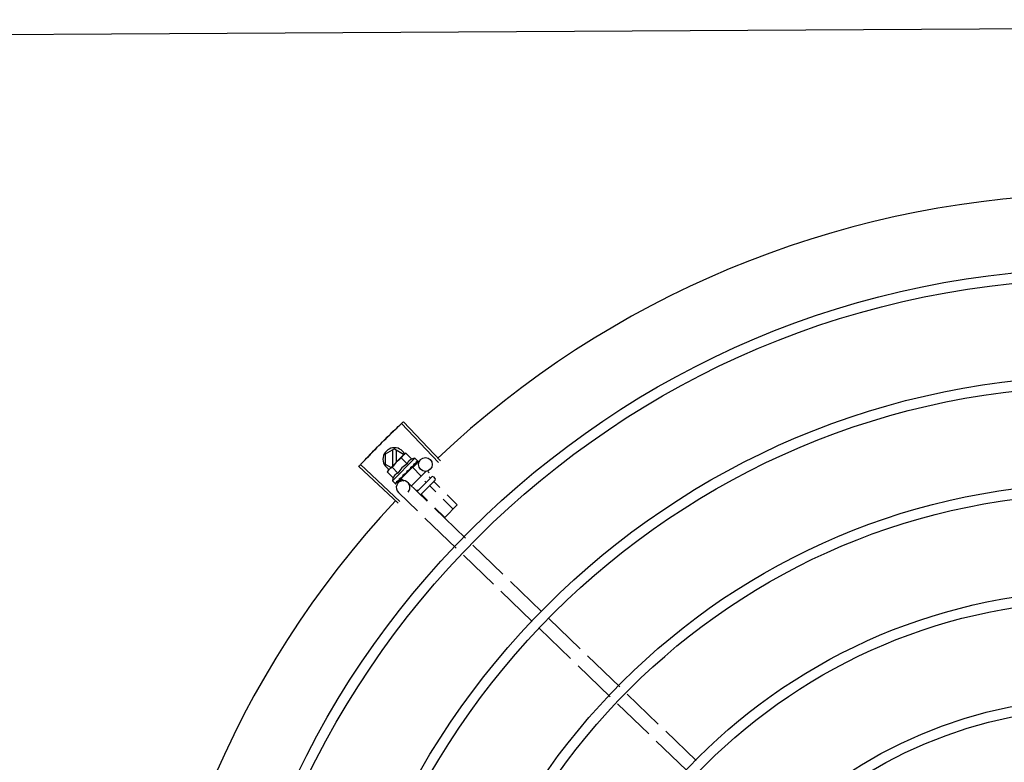
# Model space of a CAD drawing. Units: millimetres. Extents: x 2463 to 2960, y 1840 to 2134.
# Drawn here: x 2479 to 2479, y 2110 to 2110 of the extents above; entities that cross this region are included whole.
import ezdxf

# ---------------------------------------------------------------- set-up
doc = ezdxf.new("R2010")
doc.units = ezdxf.units.MM
for name, color, linetype in [('BASE ELETRICA', 253, 'Continuous'), ('CONDENSADORA', 5, 'Continuous'), ('Layout', 4, 'Continuous')]:
    doc.layers.add(name, color=color, linetype=linetype)

# ---------------------------------------------------------------- blocks, each defined once
blk = doc.blocks.new('CONDENSADORA 20TR')
at = {"layer": 'BASE ELETRICA'}
for p, q in [((5009.677985277622, 227.442128938691), (5009.665148403048, 227.4288982878289)), ((5009.6822915153, 227.4379508624079), (5009.669454641653, 227.4247202138759)), ((5009.662023609103, 227.4256776396097), (5009.64886475329, 227.4121151321188)), ((5009.666329848642, 227.4214995651928), (5009.653170992827, 227.4079370581676)), ((5009.645739959345, 227.4088944838987), (5009.632115907134, 227.3948525080778)), ((5009.650046198882, 227.4047164094828), (5009.636422145742, 227.3906744331926)), ((5009.628982349806, 227.3916228293529), (5009.615786598735, 227.3780222917013)), ((5009.633288588414, 227.387444754003), (5009.620092837343, 227.3738442168161)), ((5009.61265304234, 227.3747926125125), (5009.599457289406, 227.3611920748572)), ((5009.616959280947, 227.3706145380939), (5009.603763528014, 227.3570140004395)), ((5009.59632373301, 227.3579623965998), (5009.583605180804, 227.3448536964716)), ((5009.600629971616, 227.3537843217164), (5009.58791141848, 227.3406756215864)), ((5009.561531462155, 227.3336730903057), (5009.565885720633, 227.3380336008941)), ((5009.565885720633, 227.3380336008941), (5009.571382642119, 227.332544563471)), ((5009.580478929084, 227.3416315468203), (5009.567313939091, 227.328062715973)), ((5009.563390097329, 227.33186977476), (5009.567718028105, 227.3362039215991)), ((5009.584785168621, 227.3374534719388), (5009.571620177698, 227.3238846410896)), ((5009.546633438996, 227.3307191975601), (5009.529462656214, 227.3146019166944)), ((5009.547388621168, 227.3299167550795), (5009.53026003895, 227.3137546348353)), ((5009.555781351251, 227.3279147199337), (5009.558358852201, 227.3304959220141)), ((5009.567107363021, 227.3282631436614), (5009.571382642119, 227.332544563471)), ((5009.551242819203, 227.3252394253269), (5009.551878759994, 227.3258762772767)), ((5009.553618603835, 227.325748865349), (5009.554226833458, 227.326357969123)), ((5009.553645257741, 227.3276453126892), (5009.55435185479, 227.3283529264791)), ((5009.553645764716, 227.3269382058698), (5009.56003383869, 227.3205592946506)), ((5009.555058965338, 227.3283534315961), (5009.561427489467, 227.3219940418476)), ((5009.564187688303, 227.3248405658588), (5009.556099623033, 227.3165043960908)), ((5009.557613660584, 227.3260850415718), (5009.560217484583, 227.3286926059973)), ((5009.561278274598, 227.322425682979), (5009.563934751206, 227.3250859749006)), ((5009.545437062842, 227.3195899368948), (5009.546606406135, 227.3207609593119)), ((5009.549556157844, 227.318673128837), (5009.546115814814, 227.3220110799649)), ((5009.546802979924, 227.3208571977121), (5009.546822273155, 227.3208539390508)), ((5009.54685083305, 227.320824808985), (5009.54682228524, 227.3208539521093)), ((5009.546857825102, 227.3208024303895), (5009.546851140808, 227.3208251107899)), ((5009.54743420463, 227.3202298998677), (5009.546865762654, 227.3208102096615)), ((5009.549373833796, 227.3184852117329), (5009.55326012921, 227.3223770894547)), ((5009.551243428505, 227.3243908971454), (5009.557596376935, 227.318047062563)), ((5009.555508041585, 227.3239763993934), (5009.556059141861, 227.3245282902954)), ((5009.559286918017, 227.3204314670202), (5009.559723756805, 227.320868932171)), ((5009.56849392691, 227.3206624909745), (5009.56040586071, 227.3123263207399)), ((5009.545827297772, 227.3182449569122), (5009.543278143004, 227.3156921415721)), ((5009.547870003062, 227.316205180403), (5009.545320849224, 227.3136523655303)), ((5009.545437062842, 227.3195899368948), (5009.555343659664, 227.3096975483987)), ((5009.547454827889, 227.3202205269845), (5009.547384232347, 227.3202928026313)), ((5009.547497428635, 227.3201637445182), (5009.547467345381, 227.3202097718113)), ((5009.548402694031, 227.3192597785174), (5009.548469617444, 227.3192089273544)), ((5009.548572624799, 227.3191025893476), (5009.548469626742, 227.3192089362165)), ((5009.548644645313, 227.3190181744413), (5009.54859701147, 227.3190816953702)), ((5009.549373857117, 227.3184851894203), (5009.554233261967, 227.3136327533721)), ((5009.549680716768, 227.3181787683644), (5009.549569226861, 227.3180671189203)), ((5009.54991523991, 227.3176882563403), (5009.549569226861, 227.3180671189203)), ((5009.55016109812, 227.3175038957125), (5009.550106246757, 227.317574431736)), ((5009.54134608398, 227.3106356573608), (5009.543655230174, 227.3146358050563)), ((5009.543278143004, 227.3156921415721), (5009.543672594856, 227.3149924756072)), ((5009.544026401827, 227.3146358285085), (5009.543655230174, 227.3146358050563)), ((5009.544026401752, 227.3146391756855), (5009.543672594856, 227.3149924756072)), ((5009.550748735576, 227.3079264836907), (5009.544146605886, 227.3145191437125)), ((5009.564323109519, 227.3129622842362), (5009.548140801563, 227.2958527736046)), ((5009.565124660332, 227.3122061553041), (5009.548987141369, 227.2950543922325)), ((5009.551955414568, 227.3121256292507), (5009.549406260734, 227.3095728129811)), ((5009.551142364919, 227.3160126178064), (5009.551408711527, 227.3160312901819)), ((5009.553547635238, 227.3141222173154), (5009.553478033698, 227.314207540163)), ((5009.553913625276, 227.3137289860697), (5009.553632801332, 227.3139860840166)), ((5009.553926401386, 227.3139391734949), (5009.553810653231, 227.3138232588345)), ((5009.554312730158, 227.3133568177837), (5009.553814913343, 227.3138275240545)), ((5009.554428774467, 227.3132409538976), (5009.553913625276, 227.3137289860697)), ((5009.554233286221, 227.3136327296634), (5009.555271227174, 227.3146721628346)), ((5009.554830901312, 227.3128567822333), (5009.554312730158, 227.3133568177837)), ((5009.554958306495, 227.3127295619107), (5009.554428774467, 227.3132409538976)), ((5009.556163704894, 227.3122622393458), (5009.554484408288, 227.3138915554064)), ((5009.555009245666, 227.3126627021884), (5009.554958297199, 227.3127295521154)), ((5009.54134608398, 227.3106356573608), (5009.543655740415, 227.3066358048036)), ((5009.547134006513, 227.311536027266), (5009.541865642782, 227.3115356908384)), ((5009.541865756817, 227.3097356905819), (5009.54893647705, 227.3097361436349)), ((5009.548036939057, 227.3066360854355), (5009.549501052122, 227.3091723783219)), ((5009.551448966952, 227.3075330369393), (5009.550748735576, 227.3079264836907)), ((5009.553998121719, 227.3100858527451), (5009.551448966952, 227.3075330369393)), ((5009.555343659664, 227.3096975483987), (5009.556513002024, 227.3108685712787)), ((5009.556605684254, 227.3110845833326), (5009.556074647841, 227.3116033088136)), ((5009.556576815673, 227.3111134101947), (5009.556074942559, 227.3116036110605)), ((5009.556608958842, 227.3110652834585), (5009.5566056731, 227.3110845707398)), ((5009.543655740415, 227.3066358048036), (5009.548036939057, 227.3066360854355))]:
    blk.add_line(p, q, dxfattribs=at)
for points in [[(5009.54850071346, 227.3191461388761), (5009.54814747823, 227.319513301125), (5009.547505048229, 227.3201711963575)], [(5009.549569226861, 227.3180671189203), (5009.549097809338, 227.3185642603094), (5009.548651801038, 227.3190251165288)], [(5009.55081142815, 227.3167862209867), (5009.55061274797, 227.3170240123109), (5009.550367205675, 227.3172963453981), (5009.550167149571, 227.3175095735206)], [(5009.553478041135, 227.3142075480919), (5009.553184897853, 227.3144826877597), (5009.55289250742, 227.3147477168532), (5009.552630747187, 227.3149709696755)], [(5009.555960598082, 227.3117287365786), (5009.555263132853, 227.3124078515939), (5009.55502221912, 227.3126389623358)], [(5009.556043729712, 227.311645724416), (5009.555338813401, 227.312332285801), (5009.555025387982, 227.3126331627555)]]:
    blk.add_lwpolyline(points, dxfattribs=at)
for centre, radius in [((5009.853921161846, 227.6191535174194), 0.3904999999999998), ((5009.853921161846, 227.6191535174194), 0.3859999999999998), ((5009.853921161846, 227.6191535174194), 0.3435999999999998), ((5009.853921161846, 227.6191535174194), 0.3390999999999998), ((5009.853921161846, 227.6191535174194), 0.2966999999999999), ((5009.853921161846, 227.6191535174194), 0.2921999999999998), ((5009.853921161846, 227.6191535174194), 0.2497999999999999), ((5009.853921161846, 227.6191535174194), 0.2452999999999999), ((5009.853921161846, 227.6191535174194), 0.2028999999999999), ((5009.853921161846, 227.6191535174194), 0.1983999999999999), ((5009.54820485179, 227.3241641992682), 0.002999999999999999)]:
    blk.add_circle(centre, radius, dxfattribs=at)
for centre, radius, start, end in [((5009.853921161846, 227.6191535174194), 0.4230559090388998, 181.8042316821289, 223.1799502498847), ((5009.553999064636, 227.3272920136988), 0.0004999999999999997, 135.0411180053791, 225.0411179865037), ((5009.554705662619, 227.3279996265574), 0.0004999999999999997, 45.04111798650371, 135.0411180053791), ((5009.558339602507, 227.322604401541), 0.01324999999999999, 193.1503261885646, 199.2089787053716), ((5009.558339602507, 227.322604401541), 0.01227039119179999, 211.434076784482, 238.6481591702635), ((5009.558252741871, 227.3144153586491), 0.002999999999999999, 45.86544398804797, 315.8654439972275), ((5009.54584608415, 227.310635945245), 0.004999999999999998, 116.5856024397608, 333.1027207547585), ((5009.560893899714, 227.3251623669531), 0.01936491673099999, 216.4680130162932, 233.6142230150115), ((5009.558339602507, 227.322604401541), 0.01324999999999999, 250.8732572668666, 256.9319097825096), ((5009.853921161846, 227.6191535174194), 0.4230559090388998, 226.7528567128224, 268.2917352440228)]:
    blk.add_arc(centre, radius, start, end, dxfattribs=at)
for points, start_tangent, end_tangent in [([(5009.555476617093, 227.3279363797265), (5009.555529428948, 227.3278955196839), (5009.555591743256, 227.3278694330075), (5009.555658838854, 227.3278621396894), (5009.555724575865, 227.3278767422908), (5009.555781351251, 227.3279147199319)], (0.7076140501440996, -0.7065991480596786), (0.7065991480596786, 0.7076140501440996)), ([(5009.557390630728, 227.3260251093853), (5009.557420007205, 227.3260076529842), (5009.55746019966, 227.3260036576076), (5009.557508673648, 227.3260149583348), (5009.557561602878, 227.3260423496322), (5009.557613660584, 227.3260850415718)], (0.7076140501533859, -0.7065991480503792), (0.7065991480503792, 0.7076140501533859)), ([(5009.546528181166, 227.3206201835711), (5009.54654704021, 227.3206737433139), (5009.546573066839, 227.3207206287425), (5009.546606406135, 227.3207609593119)], (0.2599443052408014, 0.9656236110270281), (0.7065991480555651, 0.7076140501482074)), ([(5009.546528181166, 227.3206201835711), (5009.546606662838, 227.3206840845451), (5009.546685965299, 227.3207472618724)], (0.772082104591927, 0.6355227956327774), (0.7854356827474976, 0.6189432835623734)), ([(5009.546606406135, 227.3207609593119), (5009.546644709218, 227.3207931319631)], (0.7065991480429059, 0.7076140501608484), (0.8173739678092768, 0.5761074524320261)), ([(5009.546644709218, 227.3207931319631), (5009.546690161889, 227.3208199080455)], (0.8173739677852894, 0.5761074524660597), (0.8979083029543887, 0.4401825524547397)), ([(5009.546847018092, 227.3208282628657), (5009.546813361788, 227.3208272336288), (5009.546757966751, 227.3207990903093), (5009.546685963437, 227.3207472609375)], (-0.8164805377826582, 0.5773729569542909), (-0.7854356828220557, -0.6189432834677594)), ([(5009.546690161889, 227.3208199080455), (5009.546742905776, 227.3208412491486), (5009.546802979924, 227.3208571977121)], (0.8979083028171703, 0.4401825527346453), (0.9789476606012532, 0.204111434768692)), ([(5009.5468487005, 227.3208269041161), (5009.546847018092, 227.3208282628657)], (-0.7384657223393437, 0.6742910179809839), (-0.816480543024984, 0.5773729495409594)), ([(5009.546850720433, 227.3208247654875), (5009.5468487005, 227.3208269041161)], (-0.6348853024686366, 0.7726064021928033), (-0.7384657108245954, 0.674291030591632)), ([(5009.547014925344, 227.3201341373597), (5009.546963813775, 227.3202720786895), (5009.546923169982, 227.3203980883755), (5009.546892569398, 227.3205131971409), (5009.546871654714, 227.3206183198709), (5009.546860135712, 227.3207143450273), (5009.546857825102, 227.3208024303895)], (-0.364665221994358, 0.931138698512636), (0.02716704292294116, 0.9996309077748762)), ([(5009.561218662655, 227.3222025691776), (5009.561201163722, 227.32223191912), (5009.561197110605, 227.3222721063412), (5009.561208342301, 227.322320596094), (5009.561235656906, 227.3223735643151), (5009.561278274598, 227.3224256829781)], (-0.7076140503521134, 0.7065991478513661), (0.7065991480503792, 0.7076140501533859)), ([(5009.545827297772, 227.3182449569122), (5009.545891078175, 227.3180750628017), (5009.545962736961, 227.3179093874097), (5009.5460415948, 227.3177498164533), (5009.546126513186, 227.3175982530257), (5009.546217973991, 227.3174533749989), (5009.546320625951, 227.3173088302247), (5009.546441546734, 227.3171582450541), (5009.546589512165, 227.3169972389479), (5009.546771045917, 227.3168276124835), (5009.546989813371, 227.316655604278), (5009.547247466528, 227.31648902069), (5009.547541687249, 227.3163367151538), (5009.547870003062, 227.316205180403)], (0.3290146342136063, -0.9443248225442805), (0.9447960806815808, -0.3276589170596828)), ([(5009.547014925344, 227.3201341373597), (5009.547114051154, 227.3201774239442), (5009.547213918459, 227.3202200654414)], (0.9147773001536214, 0.4039585264896036), (0.9212616873699492, 0.3889433164154824)), ([(5009.547436041035, 227.3202333009086), (5009.547392603001, 227.3202488084772), (5009.547309151882, 227.320248713877), (5009.547213917529, 227.320220064974)], (-0.8799560237532643, 0.475055150756567), (-0.9212616873591102, -0.3889433164411564)), ([(5009.547354134631, 227.3203148958056), (5009.547384170981, 227.3202927424573)], (0.8842517621060706, -0.467010515098225), (0.7059029252626603, -0.7083085910149751)), ([(5009.547455072307, 227.3202208352014), (5009.547436041035, 227.3202333009086)], (-0.7847119388345655, 0.6198606077583069), (-0.879956024272667, 0.4750551497944654)), ([(5009.547467333296, 227.3202097592167), (5009.547456284669, 227.3202198649488), (5009.547455072307, 227.3202208352014)], (-0.6976058332863039, 0.7164817522902601), (-0.7847119394019678, 0.6198606070400041)), ([(5009.548036637154, 227.3191138909206), (5009.547828554741, 227.319485221914), (5009.547643698472, 227.3198428733304), (5009.547497428635, 227.3201637445182)], (-0.4996774956793089, 0.8662115216918179), (-0.3859155488560763, 0.9225341127303173)), ([(5009.548036637154, 227.3191138909206), (5009.548153030937, 227.3191399353119), (5009.54827000296, 227.3191654959283)], (0.9753177054223692, 0.2208061898807295), (0.9774737302790171, 0.211057116948052)), ([(5009.548473311766, 227.3191584176639), (5009.548384414967, 227.3191749757007), (5009.548270002028, 227.3191654959265)], (-0.950158522551429, 0.3117671920245712), (-0.9774737302131422, -0.2110571172531391)), ([(5009.548378970765, 227.3192727862352), (5009.548402694031, 227.3192597785174)], (0.8768799003261428, -0.4807095176965129), (0.8767897917952003, -0.4808738514451887)), ([(5009.548494532152, 227.3191506085532), (5009.5484909525, 227.3191520493093), (5009.548473311766, 227.3191584176639)], (-0.925406606251716, 0.3789757421071717), (-0.9501585220944901, 0.3117671934171629)), ([(5009.548501396272, 227.3191477013953), (5009.548494532152, 227.3191506085532)], (-0.9160578087054039, 0.4010462455999978), (-0.9254066053189404, 0.3789757443848818)), ([(5009.548597017048, 227.3190817009682), (5009.548579092017, 227.3190986733599), (5009.548501396272, 227.3191477013953)], (-0.6971938587157196, 0.7168826426752745), (-0.9160578106904133, 0.4010462410658988)), ([(5009.549470080541, 227.3176825020929), (5009.549311622062, 227.3179276374231), (5009.549161811273, 227.3181626569095), (5009.5490204531, 227.3183883644161), (5009.548887368411, 227.3186054977141), (5009.548762326704, 227.318814882965), (5009.548644645313, 227.3190181744413)], (-0.5450901326897183, 0.8383774491506231), (-0.4943815310684307, 0.8692450182419421)), ([(5009.549470080541, 227.3176825020929), (5009.549598282971, 227.3176967540122), (5009.549726836945, 227.3177107490165)], (0.9937510035958389, 0.1116196347076222), (0.9942484097218995, 0.1070985516497498)), ([(5009.549897368811, 227.3176981214256), (5009.549854108035, 227.3177073917523), (5009.549726836013, 227.3177107485499)], (-0.966481707600436, 0.2567354842512921), (-0.9942484097122637, -0.107098551739204)), ([(5009.549916589567, 227.3176925608741), (5009.549897368811, 227.3176981214256)], (-0.9542342514631932, 0.2990601834656021), (-0.966481707328807, 0.2567354852738408)), ([(5009.550106262561, 227.3175744485271), (5009.550079821749, 227.3176000845907), (5009.549975745605, 227.3176693154474), (5009.549916589567, 227.3176925608741)], (-0.6886482874897305, 0.7250955358692132), (-0.954234251542848, 0.2990601832114414)), ([(5009.551142364918, 227.3160126178064), (5009.550811407385, 227.3165056023482), (5009.55047613847, 227.3170130691324), (5009.55016109812, 227.3175038957125)], (-0.5589872810378381, 0.829176229542264), (-0.53275647365127, 0.8462685978947015)), ([(5009.550811429086, 227.3167862186584), (5009.550824497178, 227.3167687463111), (5009.550881011536, 227.3166620800621)], (0.6180831238191099, -0.7861127476704669), (0.3507379511367941, -0.9364736459892312)), ([(5009.551142364918, 227.3160126178064), (5009.551008557076, 227.3163357210379), (5009.550881011536, 227.3166620800621)], (-0.3883514899251265, 0.9215113240068917), (-0.3507287896226247, 0.9364770772046953)), ([(5009.530259990428, 227.3137546892359), (5009.529462656214, 227.3146019166944)], (-0.6862899728138367, 0.7273280368686357), (-0.68438704173651, 0.7291189046398047)), ([(5009.532900317872, 227.3109804846609), (5009.530259990428, 227.3137546892359)], (-0.6925232773566916, 0.7213955297332713), (-0.6862899727988386, 0.7273280368827874)), ([(5009.532900318804, 227.3109804851265), (5009.53026003895, 227.3137546348353)], (-0.6925232617762425, 0.7213955446901472), (-0.6862910405018646, 0.7273270294213381)), ([(5009.543278143004, 227.3156921415721), (5009.543428795605, 227.3154302077838), (5009.543590934962, 227.3151827014736), (5009.543709518375, 227.3150198542644)], (0.4735112693460936, -0.8807877597936131), (0.6049268471083834, -0.7962810494087567)), ([(5009.543709518375, 227.3150198542644), (5009.543764578414, 227.3149487327901), (5009.543949764235, 227.314727699697), (5009.544028562675, 227.3146412296501)], (0.6049268471775484, -0.7962810493562126), (0.6824100219440868, -0.7309696039851938)), ([(5009.544028562675, 227.3146412296501), (5009.544146605886, 227.3145191437116)], (0.6824100220893003, -0.730969603849627), (0.7076140502670647, -0.7065991479365369)), ([(5009.544146605886, 227.3145191437116), (5009.54435544502, 227.3143226011435), (5009.544576743213, 227.3141377337725), (5009.544810960733, 227.3139644268959), (5009.545058699283, 227.3138026410143), (5009.545320849225, 227.3136523655303)], (0.7076140502218494, -0.7065991479818173), (0.8814664776741887, -0.4722465973796519)), ([(5009.551863892051, 227.3158035449506), (5009.551777785107, 227.3159045685407), (5009.551668300845, 227.3159792585175), (5009.551540943788, 227.3160229736268), (5009.551408707803, 227.3160312901746)], (-0.5418128079698274, 0.8404991856747102), (-0.997551638486458, -0.0699337440223478)), ([(5009.552325359057, 227.3150984444547), (5009.552182075526, 227.315315526972), (5009.552021799133, 227.3155600929841), (5009.551863892051, 227.3158035449506)], (-0.5518616959088424, 0.8339356501485089), (-0.5418110441999897, 0.840500322654856)), ([(5009.551955414567, 227.3121256292507), (5009.552087095112, 227.3117982117874), (5009.552239542046, 227.3115045401192), (5009.552406397725, 227.3112470654451), (5009.552578855161, 227.311028223181), (5009.552749018248, 227.3108465629367), (5009.552910480741, 227.310698582809), (5009.553061346271, 227.3105777929141), (5009.553206040544, 227.3104753513053), (5009.553351012006, 227.3103841251669), (5009.553502677941, 227.3102994361398), (5009.553662366297, 227.3102208059082), (5009.553828150083, 227.3101493827908), (5009.553998121719, 227.3100858527451)], (0.3290146342282209, -0.9443248225391886), (0.9447960806757921, -0.3276589170763741)), ([(5009.552343393662, 227.3150712020707), (5009.552325359057, 227.3150984444547)], (-0.5520693654768389, 0.8337981864348234), (-0.5518616948278009, 0.8339356508638944)), ([(5009.55285178524, 227.3143056490899), (5009.552680454613, 227.3145636363388), (5009.552511553889, 227.3148177226558), (5009.552345354452, 227.3150682405195), (5009.552343393662, 227.3150712020707)], (-0.5526466583524849, 0.8334156652066436), (-0.5520693640598447, 0.8337981873730349)), ([(5009.552343492506, 227.3150749824827), (5009.552410493167, 227.3150687563012), (5009.55252758099, 227.3150341200599), (5009.552629337089, 227.3149721151458), (5009.552630747188, 227.3149709696755)], (0.9996821459077975, -0.02521125052791272), (0.7747324594235757, -0.632289187251765)), ([(5009.55285178524, 227.3143056490899), (5009.552982360969, 227.3143175296828), (5009.553112760211, 227.3143296851859)], (0.9959854827757962, 0.08951490434483152), (0.9955802542093969, 0.09391462840448576)), ([(5009.553478037418, 227.3142075434289), (5009.553467800199, 227.3142169660096), (5009.553364023451, 227.3142859366035), (5009.553241502451, 227.3143248794077), (5009.553112758349, 227.3143296851832)], (-0.7247898798279921, 0.6889699776470124), (-0.9955802542227512, -0.09391462826291919)), ([(5009.553632609682, 227.3139859644826), (5009.553547635238, 227.3141222173145)], (-0.5298463277193197, 0.8480936675876972), (-0.5284438820784405, 0.848968234678935)), ([(5009.553763795656, 227.3137763879932), (5009.553632609682, 227.3139859644826)], (-0.5311525160219855, 0.8472762269316391), (-0.5298463276716681, 0.8480936676174674)), ([(5009.553858277171, 227.3136257525103), (5009.553842430804, 227.3136510125442), (5009.553763795656, 227.3137763879932)], (-0.5314528985268616, 0.847087844705257), (-0.5311525159332601, 0.8472762269872607)), ([(5009.55390233023, 227.3135555325644), (5009.553858277171, 227.3136257525103)], (-0.5313991587173207, 0.8471215580508644), (-0.5314528984227971, 0.8470878447705457)), ([(5009.554131320991, 227.3131896316336), (5009.55390233023, 227.3135555325644)], (-0.5290201062077029, 0.8486092900905523), (-0.5313991586407049, 0.8471215580989255)), ([(5009.554179517563, 227.3131122242212), (5009.554131320991, 227.3131896316336)], (-0.5280427107545129, 0.8492178140024067), (-0.5290201062783548, 0.8486092900465081)), ([(5009.554251954157, 227.3129954581546), (5009.554179517563, 227.3131122242212)], (-0.5261879083045365, 0.8503683232306439), (-0.5280427110629597, 0.8492178138106146)), ([(5009.554392161325, 227.3127674827902), (5009.554251954157, 227.3129954581546)], (-0.5212500604137539, 0.8534039925607673), (-0.5261879080684347, 0.8503683233767382)), ([(5009.554392161325, 227.3127674827902), (5009.554513015305, 227.3127890708911), (5009.554633452114, 227.3128111737752)], (0.9848309321534493, 0.173516670881412), (0.983140817059367, 0.1828500309867089)), ([(5009.554958292548, 227.3127295483828), (5009.554946393115, 227.3127405048363), (5009.554858688331, 227.3127934456616), (5009.554750579794, 227.3128179405376), (5009.554633450251, 227.3128111737715)], (-0.7161241998820329, 0.6979728722116056), (-0.9831408170438756, -0.1828500310700029)), ([(5009.554830888293, 227.3128567705699), (5009.554847887296, 227.3128388694777), (5009.55485273516, 227.3128331728549)], (0.7178825774676533, -0.6961642083362222), (0.6383356215509634, -0.7697581660879901)), ([(5009.555022286114, 227.3126389987711), (5009.555009245667, 227.3126627021884)], (-0.481967618908274, 0.8761890288766967), (-0.4821318020715404, 0.8760986961702711)), ([(5009.555025471723, 227.3126332089979), (5009.555022286114, 227.3126389987711)], (-0.4819226207147985, 0.8762137796470567), (-0.4819676213607832, 0.8761890275276386)), ([(5009.555041635223, 227.3126038083665), (5009.555025471723, 227.3126332089979)], (-0.4816645158562856, 0.8763556892979758), (-0.4819226206869333, 0.8762137796623827)), ([(5009.55557769873, 227.3115836442467), (5009.555411265247, 227.3119163622233), (5009.555217598181, 227.3122814511899), (5009.555041635223, 227.3126038083665)], (-0.4322826632993141, 0.9017381543501707), (-0.4816645170423207, 0.8763556886461045)), ([(5009.535971115241, 227.3078132403353), (5009.535564374931, 227.3082291595475), (5009.532900317872, 227.3109804846609)], (-0.699641417555167, 0.7144941475207454), (-0.692523277354337, 0.7213955297355316)), ([(5009.535971115242, 227.3078132398705), (5009.532900318804, 227.3109804851265)], (-0.6996412488071757, 0.7144943127608054), (-0.6925232617588332, 0.7213955447068595)), ([(5009.539073160782, 227.3046765948985), (5009.535971115241, 227.3078132403353)], (-0.7066896167204829, 0.7075236996874783), (-0.6996414175488288, 0.7144941475269518)), ([(5009.539073160782, 227.3046765948985), (5009.536378400407, 227.3073978538324), (5009.535971115242, 227.3078132398705)], (-0.706689814490878, 0.707523502150175), (-0.699641248804877, 0.7144943127630564)), ([(5009.549406260734, 227.3095728129811), (5009.549556913332, 227.3093108796566), (5009.549719053622, 227.3090633733482), (5009.549892697074, 227.3088294042009), (5009.550077881031, 227.308608371106), (5009.550274724545, 227.3083998155872)], (0.4735112694098992, -0.880787759759311), (0.7076140502218494, -0.7065991479818173)), ([(5009.550274724545, 227.3083998155872), (5009.550396979523, 227.3082819454249)], (0.7076140502670647, -0.7065991479365369), (0.7319483060500518, -0.6813601670705881)), ([(5009.550396979523, 227.3082819454249), (5009.550483560886, 227.3082032725488), (5009.550704860942, 227.3080184051815), (5009.550939079393, 227.3078450983049), (5009.551186817011, 227.3076833124233), (5009.551448966952, 227.3075330369393)], (0.7319483060748775, -0.6813601670439191), (0.8814664776705133, -0.4722465973865121)), ([(5009.55557769873, 227.3115836442467), (5009.555682836146, 227.311620927907), (5009.555787370745, 227.3116589109014)], (0.9437749407489858, 0.3305886586291917), (0.93854318167728, 0.3451618404851386)), ([(5009.556043669279, 227.3116456633125), (5009.55603489777, 227.3116535488953), (5009.555971799196, 227.3116818917734), (5009.555886273249, 227.3116839040422), (5009.555787368883, 227.3116589099664)], (-0.709321007456125, 0.7048855994992577), (-0.9385431816793799, -0.3451618404794285)), ([(5009.555960567399, 227.3117287067235), (5009.555970689066, 227.3117176722918), (5009.555971660624, 227.3117164608848)], (0.7174822886687549, -0.6965767477074192), (0.6209860101109931, -0.7838216476000326)), ([(5009.556065866916, 227.3116156600773), (5009.556043669279, 227.3116456633125)], (-0.4682791448649101, 0.8835805806402656), (-0.7093210077750488, 0.7048855991783273)), ([(5009.556072432333, 227.3116010410168), (5009.556065866916, 227.3116156600773)], (-0.3483290175657432, 0.9373723355858569), (-0.4682791447508363, 0.8835805807007222)), ([(5009.55626540817, 227.3108969224368), (5009.556251828094, 227.3109973846577), (5009.556229725678, 227.3111048821175), (5009.55620001974, 227.3112191015862), (5009.556163506965, 227.3113398031929), (5009.556120860834, 227.3114669079897), (5009.556072432333, 227.3116010410168)], (-0.09234125975056434, 0.9957274183970627), (-0.3483254167320241, 0.9373736736533953)), ([(5009.55626540817, 227.3108969224368), (5009.556350726133, 227.3109539957987), (5009.556435333995, 227.3110118758814)], (0.8340393899303565, 0.5517048994205136), (0.8224067962987386, 0.568899869398513)), ([(5009.556604941959, 227.3110840512218), (5009.556602289245, 227.3110869827324), (5009.556569299964, 227.3110852868668), (5009.556511498047, 227.3110595474118), (5009.556435333065, 227.3110118749501)], (-0.5798805628459498, 0.8147014992213188), (-0.8224067962380363, -0.568899869486265)), ([(5009.556513002024, 227.3108685712787), (5009.556545121841, 227.3109069221173), (5009.556571833485, 227.31095241591), (5009.556593097607, 227.311005189029), (5009.556608958841, 227.3110652834585)], (0.7065991480379666, 0.7076140501657805), (0.2027061520178818, 0.9792396110932724)), ([(5009.556576458775, 227.3111129779227), (5009.556578599577, 227.3111109601051)], (0.773517014985344, -0.6337755340245971), (0.6753502047112054, -0.7374971871109293)), ([(5009.542206145712, 227.3015708533003), (5009.541791239363, 227.3019786263777), (5009.539073160782, 227.3046765948985)], (-0.7136687348100786, 0.7004833595129736), (-0.7066896167134762, 0.7075236996944768)), ([(5009.542206145711, 227.301570853766), (5009.539073160782, 227.3046765948985)], (-0.7136685693703644, 0.7004835280667616), (-0.7066898144895187, 0.7075235021515325)), ([(5009.545369766828, 227.2984963237614), (5009.542621584793, 227.3011636222237), (5009.542206145711, 227.301570853766)], (-0.7205783411336255, 0.6933735315752344), (-0.7136685693614224, 0.7004835280758719)), ([(5009.545369767758, 227.2984963242298), (5009.542206145712, 227.3015708533003)], (-0.7205783561178816, 0.6933735160030643), (-0.7136687348041417, 0.7004833595190223)), ([(5009.548140855663, 227.2958527248011), (5009.545369766828, 227.2984963237614)], (-0.7265181950616709, 0.6871472274879176), (-0.7205783411337502, 0.6933735315751048)), ([(5009.548140801563, 227.2958527736046), (5009.545369767758, 227.2984963242298)], (-0.7265171863315875, 0.6871482940128961), (-0.7205783561305782, 0.6933735159898694)), ([(5009.548987141369, 227.2950543922325), (5009.548140855663, 227.2958527248011)], (-0.7283113056744354, 0.6852464097146364), (-0.7265181950786674, 0.6871472274699473))]:
    blk.add_spline(points, degree=3, dxfattribs=dict(at, start_tangent=start_tangent, end_tangent=end_tangent))
at = {"layer": 'CONDENSADORA', "color": 10}
blk.add_lwpolyline([(5009.362668788339, 226.0742084685981), (5009.356356125162, 228.2499953399829), (5010.363749054228, 228.2499953399829), (5010.370061717404, 226.0742084685981)], close=True, dxfattribs=at)
blk = doc.blocks.new('INTERIOR_b')
at = {"layer": 'CONDENSADORA', "rotation": 270.1662331671658}
blk.add_blockref('CONDENSADORA 20TR', (5184.406938795982, 4217.83112988545), dxfattribs=at)

msp = doc.modelspace()

# ---------------------------------------------------------------- block references
at = {"layer": 'Layout'}
msp.add_blockref('INTERIOR_b', (-2947.043684559805, 2901.292380519154), dxfattribs=at)

doc.saveas('drawing.dxf')
